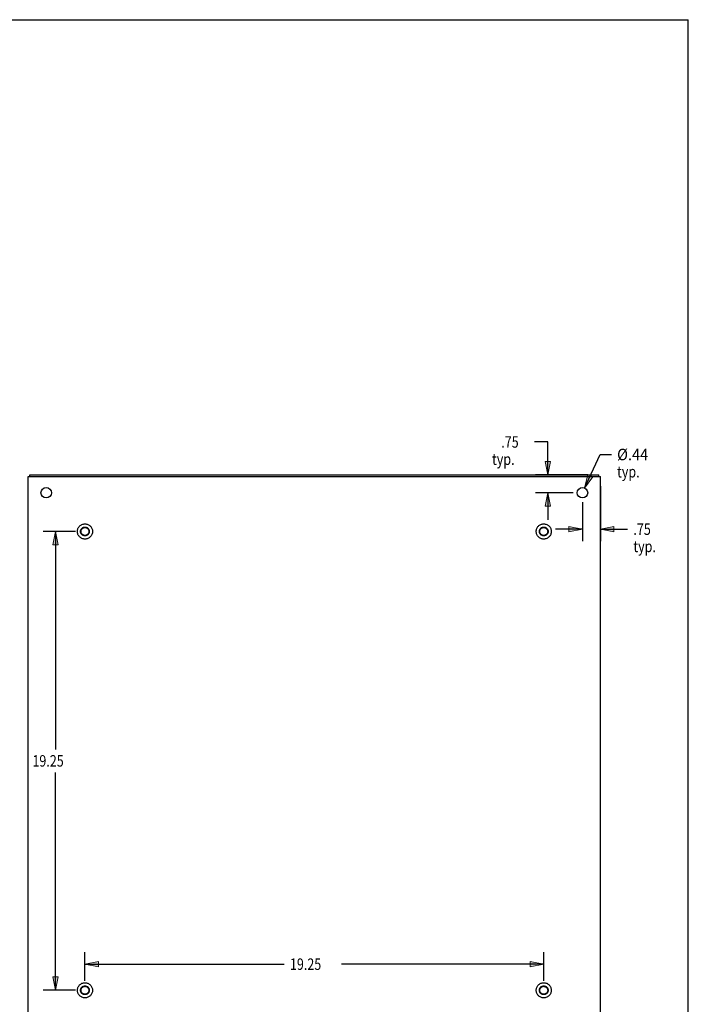
# Model space of a CAD drawing. Units: inches. Extents: x -43.9 to 52.4, y -25.7 to 36.7.
# Drawn here: x 24.4 to 52.4, y -4.6 to 36.7 of the extents above; entities that cross this region are included whole.
import ezdxf

# ---------------------------------------------------------------- set-up
doc = ezdxf.new("R2010")
doc.units = ezdxf.units.IN
doc.header["$MEASUREMENT"] = 0
for name, pattern in [('AI-Linetype-1245', [5.621279, 2.810639, -2.810639]), ('AI-Linetype-1246', [5.621279, 2.810639, -2.810639]), ('AI-Linetype-1247', [5.621279, 2.810639, -2.810639]), ('AI-Linetype-1248', [5.621279, 2.810639, -2.810639]), ('AI-Linetype-1249', [5.621279, 2.810639, -2.810639]), ('AI-Linetype-1250', [5.621279, 2.810639, -2.810639]), ('AI-Linetype-1251', [5.621279, 2.810639, -2.810639]), ('AI-Linetype-1252', [5.621279, 2.810639, -2.810639]), ('AI-Linetype-1253', [5.621279, 2.810639, -2.810639]), ('AI-Linetype-1254', [5.621279, 2.810639, -2.810639]), ('AI-Linetype-1255', [5.621279, 2.810639, -2.810639]), ('AI-Linetype-1256', [5.621279, 2.810639, -2.810639]), ('AI-Linetype-647', [5.621279, 2.810639, -2.810639]), ('AI-Linetype-648', [5.621279, 2.810639, -2.810639]), ('AI-Linetype-649', [5.621279, 2.810639, -2.810639]), ('AI-Linetype-650', [5.621279, 2.810639, -2.810639])]:
    doc.linetypes.add(name, pattern=pattern)
for name, color, linetype in [('BENT-SUB-4CORNER-STUDS', 7, 'Continuous'), ('DEFAULT_2', 7, 'Continuous'), ('DIMENSIONS', 7, 'Continuous')]:
    doc.layers.add(name, color=color, linetype=linetype)

# ---------------------------------------------------------------- blocks, each defined once
blk = doc.blocks.new('block 127')
at = {"layer": 'DIMENSIONS', "color": 2, "insert": (44.598, 18.729), "char_height": 0.48196, "attachment_point": 7}
blk.add_mtext('\\fMyriad Pro|b0|i0|c0|p34;\\W0.8;.75', dxfattribs=at)
blk = doc.blocks.new('block 128')
at = {"layer": 'DIMENSIONS', "color": 2, "insert": (44.212, 18.006), "char_height": 0.48196, "attachment_point": 7}
blk.add_mtext('\\fMyriad Pro|b0|i0|c0|p34;\\W0.8;typ.', dxfattribs=at)
blk = doc.blocks.new('block 129')
at = {"layer": 'DIMENSIONS', "color": 2, "lineweight": 25}
blk.add_lwpolyline([(47.608, 16.839), (46.038, 16.839)], dxfattribs=at)
blk = doc.blocks.new('block 130')
at = {"layer": 'DIMENSIONS', "color": 2, "lineweight": 25}
blk.add_lwpolyline([(48.215, 17.589), (46.038, 17.589)], dxfattribs=at)
blk = doc.blocks.new('block 131')
at = {"layer": 'DIMENSIONS', "color": 2, "lineweight": 25}
blk.add_lwpolyline([(46.548, 16.839), (46.548, 15.705)], dxfattribs=at)
blk = doc.blocks.new('block 132')
at = {"layer": 'DIMENSIONS', "color": 2, "lineweight": 25}
blk.add_lwpolyline([(46.548, 17.589), (46.548, 18.97)], dxfattribs=at)
blk = doc.blocks.new('block 133')
at = {"layer": 'DIMENSIONS', "color": 2, "lineweight": 25}
blk.add_lwpolyline([(46.548, 18.97), (45.996, 18.97)], dxfattribs=at)
blk = doc.blocks.new('block 135')
at = {"layer": 'DIMENSIONS'}
h = blk.add_hatch(color=2, dxfattribs=at)
h.dxf.hatch_style = 2
h.paths.add_polyline_path([(46.548, 16.839), (46.434, 16.272), (46.661, 16.272)])
at = {"layer": 'DIMENSIONS', "lineweight": 0}
blk.add_lwpolyline([(46.548, 16.839), (46.434, 16.272), (46.661, 16.272), (46.548, 16.839)], dxfattribs=at)
blk = doc.blocks.new('block 134')
at = {"layer": 'DIMENSIONS'}
blk.add_blockref('block 135', (0, 0), dxfattribs=at)
blk = doc.blocks.new('block 137')
at = {"layer": 'DIMENSIONS'}
h = blk.add_hatch(color=2, dxfattribs=at)
h.dxf.hatch_style = 2
h.paths.add_polyline_path([(46.548, 17.589), (46.661, 18.156), (46.434, 18.156)])
at = {"layer": 'DIMENSIONS', "lineweight": 0}
blk.add_lwpolyline([(46.548, 17.589), (46.661, 18.156), (46.434, 18.156), (46.548, 17.589)], dxfattribs=at)
blk = doc.blocks.new('block 136')
at = {"layer": 'DIMENSIONS'}
blk.add_blockref('block 137', (0, 0), dxfattribs=at)
blk = doc.blocks.new('block 126')
at = {"layer": 'DIMENSIONS'}
for name in ['block 127', 'block 133', 'block 132', 'block 128', 'block 136', 'block 130', 'block 129', 'block 134', 'block 131']:
    blk.add_blockref(name, (0, 0), dxfattribs=at)
blk = doc.blocks.new('block 139')
at = {"layer": 'DIMENSIONS', "color": 2, "insert": (50.142, 15.069), "char_height": 0.48196, "attachment_point": 7}
blk.add_mtext('\\fMyriad Pro|b0|i0|c0|p34;\\W0.8;.75', dxfattribs=at)
blk = doc.blocks.new('block 140')
at = {"layer": 'DIMENSIONS', "color": 2, "insert": (50.142, 14.346), "char_height": 0.48196, "attachment_point": 7}
blk.add_mtext('\\fMyriad Pro|b0|i0|c0|p34;\\W0.8;typ.', dxfattribs=at)
blk = doc.blocks.new('block 141')
at = {"layer": 'DIMENSIONS', "color": 2, "lineweight": 25}
blk.add_lwpolyline([(48.755, 17.117), (48.755, 14.8)], dxfattribs=at)
blk = doc.blocks.new('block 142')
at = {"layer": 'DIMENSIONS', "color": 2, "lineweight": 25}
blk.add_lwpolyline([(48.005, 16.442), (48.005, 14.8)], dxfattribs=at)
blk = doc.blocks.new('block 143')
at = {"layer": 'DIMENSIONS', "color": 2, "lineweight": 25}
blk.add_lwpolyline([(48.755, 15.31), (49.901, 15.31)], dxfattribs=at)
blk = doc.blocks.new('block 144')
at = {"layer": 'DIMENSIONS', "color": 2, "lineweight": 25}
blk.add_lwpolyline([(48.005, 15.31), (46.871, 15.31)], dxfattribs=at)
blk = doc.blocks.new('block 146')
at = {"layer": 'DIMENSIONS'}
h = blk.add_hatch(color=2, dxfattribs=at)
h.dxf.hatch_style = 2
h.paths.add_polyline_path([(48.755, 15.31), (49.322, 15.197), (49.322, 15.423)])
at = {"layer": 'DIMENSIONS', "lineweight": 0}
blk.add_lwpolyline([(48.755, 15.31), (49.322, 15.197), (49.322, 15.423), (48.755, 15.31)], dxfattribs=at)
blk = doc.blocks.new('block 145')
at = {"layer": 'DIMENSIONS'}
blk.add_blockref('block 146', (0, 0), dxfattribs=at)
blk = doc.blocks.new('block 148')
at = {"layer": 'DIMENSIONS'}
h = blk.add_hatch(color=2, dxfattribs=at)
h.dxf.hatch_style = 2
h.paths.add_polyline_path([(48.005, 15.31), (47.438, 15.423), (47.438, 15.197)])
at = {"layer": 'DIMENSIONS', "lineweight": 0}
blk.add_lwpolyline([(48.005, 15.31), (47.438, 15.423), (47.438, 15.197), (48.005, 15.31)], dxfattribs=at)
blk = doc.blocks.new('block 147')
at = {"layer": 'DIMENSIONS'}
blk.add_blockref('block 148', (0, 0), dxfattribs=at)
blk = doc.blocks.new('block 138')
at = {"layer": 'DIMENSIONS'}
for name in ['block 141', 'block 142', 'block 144', 'block 147', 'block 145', 'block 143', 'block 139', 'block 140']:
    blk.add_blockref(name, (0, 0), dxfattribs=at)
blk = doc.blocks.new('block 150')
at = {"layer": 'DIMENSIONS', "color": 2, "insert": (49.458, 18.202), "char_height": 0.48196, "attachment_point": 7}
blk.add_mtext('\\fMyriad Pro|b0|i0|c0|p34;\\W0.933333;Ø.44', dxfattribs=at)
blk = doc.blocks.new('block 151')
at = {"layer": 'DIMENSIONS', "color": 2, "insert": (49.458, 17.479), "char_height": 0.48196, "attachment_point": 7}
blk.add_mtext('\\fMyriad Pro|b0|i0|c0|p34;\\W0.8;typ.', dxfattribs=at)
blk = doc.blocks.new('block 152')
at = {"layer": 'DIMENSIONS', "color": 2, "lineweight": 25}
blk.add_lwpolyline([(48.097, 17.037), (48.749, 18.443)], dxfattribs=at)
blk = doc.blocks.new('block 153')
at = {"layer": 'DIMENSIONS', "color": 2, "lineweight": 25}
blk.add_lwpolyline([(48.749, 18.443), (49.217, 18.443)], dxfattribs=at)
blk = doc.blocks.new('block 155')
at = {"layer": 'DIMENSIONS'}
h = blk.add_hatch(color=2, dxfattribs=at)
h.dxf.hatch_style = 2
h.paths.add_polyline_path([(48.097, 17.037), (48.438, 17.504), (48.233, 17.599)])
at = {"layer": 'DIMENSIONS', "lineweight": 0}
blk.add_lwpolyline([(48.097, 17.037), (48.438, 17.504), (48.233, 17.599), (48.097, 17.037)], dxfattribs=at)
blk = doc.blocks.new('block 154')
at = {"layer": 'DIMENSIONS'}
blk.add_blockref('block 155', (0, 0), dxfattribs=at)
blk = doc.blocks.new('block 149')
at = {"layer": 'DIMENSIONS'}
for name in ['block 150', 'block 152', 'block 153', 'block 151', 'block 154']:
    blk.add_blockref(name, (0, 0), dxfattribs=at)
blk = doc.blocks.new('block 167')
at = {"layer": 'BENT-SUB-4CORNER-STUDS', "color": 2, "insert": (24.926, 5.348), "char_height": 0.48196, "attachment_point": 7}
blk.add_mtext('\\fMyriad Pro|b0|i0|c0|p34;\\W0.8;19.25', dxfattribs=at)
blk = doc.blocks.new('block 168')
at = {"layer": 'BENT-SUB-4CORNER-STUDS', "color": 2, "lineweight": 25}
blk.add_lwpolyline([(26.733, 15.214), (25.38, 15.214)], dxfattribs=at)
blk = doc.blocks.new('block 169')
at = {"layer": 'BENT-SUB-4CORNER-STUDS', "color": 2, "lineweight": 25}
blk.add_lwpolyline([(26.733, -4.036), (25.38, -4.036)], dxfattribs=at)
blk = doc.blocks.new('block 170')
at = {"layer": 'BENT-SUB-4CORNER-STUDS', "color": 2, "lineweight": 25}
blk.add_lwpolyline([(25.89, 15.214), (25.89, 6.071)], dxfattribs=at)
blk = doc.blocks.new('block 171')
at = {"layer": 'BENT-SUB-4CORNER-STUDS', "color": 2, "lineweight": 25}
blk.add_lwpolyline([(25.89, -4.036), (25.89, 5.107)], dxfattribs=at)
blk = doc.blocks.new('block 173')
at = {"layer": 'BENT-SUB-4CORNER-STUDS'}
h = blk.add_hatch(color=2, dxfattribs=at)
h.dxf.hatch_style = 2
h.paths.add_polyline_path([(25.89, 15.214), (25.777, 14.647), (26.004, 14.647)])
at = {"layer": 'BENT-SUB-4CORNER-STUDS', "lineweight": 0}
blk.add_lwpolyline([(25.89, 15.214), (25.777, 14.647), (26.004, 14.647), (25.89, 15.214)], dxfattribs=at)
blk = doc.blocks.new('block 172')
at = {"layer": 'BENT-SUB-4CORNER-STUDS'}
blk.add_blockref('block 173', (0, 0), dxfattribs=at)
blk = doc.blocks.new('block 175')
at = {"layer": 'BENT-SUB-4CORNER-STUDS'}
h = blk.add_hatch(color=2, dxfattribs=at)
h.dxf.hatch_style = 2
h.paths.add_polyline_path([(25.89, -4.036), (26.004, -3.469), (25.777, -3.469)])
at = {"layer": 'BENT-SUB-4CORNER-STUDS', "lineweight": 0}
blk.add_lwpolyline([(25.89, -4.036), (26.004, -3.469), (25.777, -3.469), (25.89, -4.036)], dxfattribs=at)
blk = doc.blocks.new('block 174')
at = {"layer": 'BENT-SUB-4CORNER-STUDS'}
blk.add_blockref('block 175', (0, 0), dxfattribs=at)
blk = doc.blocks.new('block 166')
at = {"layer": 'BENT-SUB-4CORNER-STUDS'}
for name in ['block 168', 'block 172', 'block 170', 'block 167', 'block 171', 'block 174', 'block 169']:
    blk.add_blockref(name, (0, 0), dxfattribs=at)
blk = doc.blocks.new('block 177')
at = {"layer": 'BENT-SUB-4CORNER-STUDS', "color": 2, "insert": (35.731, -3.182), "char_height": 0.48196, "attachment_point": 7}
blk.add_mtext('\\fMyriad Pro|b0|i0|c0|p34;\\W0.8;19.25', dxfattribs=at)
blk = doc.blocks.new('block 178')
at = {"layer": 'BENT-SUB-4CORNER-STUDS', "color": 2, "lineweight": 25}
blk.add_lwpolyline([(27.13, -3.639), (27.13, -2.431)], dxfattribs=at)
blk = doc.blocks.new('block 179')
at = {"layer": 'BENT-SUB-4CORNER-STUDS', "color": 2, "lineweight": 25}
blk.add_lwpolyline([(46.38, -3.639), (46.38, -2.431)], dxfattribs=at)
blk = doc.blocks.new('block 180')
at = {"layer": 'BENT-SUB-4CORNER-STUDS', "color": 2, "lineweight": 25}
blk.add_lwpolyline([(27.13, -2.941), (35.49, -2.941)], dxfattribs=at)
blk = doc.blocks.new('block 181')
at = {"layer": 'BENT-SUB-4CORNER-STUDS', "color": 2, "lineweight": 25}
blk.add_lwpolyline([(46.38, -2.941), (37.9, -2.941)], dxfattribs=at)
blk = doc.blocks.new('block 183')
at = {"layer": 'BENT-SUB-4CORNER-STUDS'}
h = blk.add_hatch(color=2, dxfattribs=at)
h.dxf.hatch_style = 2
h.paths.add_polyline_path([(27.13, -2.941), (27.697, -3.054), (27.697, -2.828)])
at = {"layer": 'BENT-SUB-4CORNER-STUDS', "lineweight": 0}
blk.add_lwpolyline([(27.13, -2.941), (27.697, -3.054), (27.697, -2.828), (27.13, -2.941)], dxfattribs=at)
blk = doc.blocks.new('block 182')
at = {"layer": 'BENT-SUB-4CORNER-STUDS'}
blk.add_blockref('block 183', (0, 0), dxfattribs=at)
blk = doc.blocks.new('block 185')
at = {"layer": 'BENT-SUB-4CORNER-STUDS'}
h = blk.add_hatch(color=2, dxfattribs=at)
h.dxf.hatch_style = 2
h.paths.add_polyline_path([(46.38, -2.941), (45.813, -2.828), (45.813, -3.054)])
at = {"layer": 'BENT-SUB-4CORNER-STUDS', "lineweight": 0}
blk.add_lwpolyline([(46.38, -2.941), (45.813, -2.828), (45.813, -3.054), (46.38, -2.941)], dxfattribs=at)
blk = doc.blocks.new('block 184')
at = {"layer": 'BENT-SUB-4CORNER-STUDS'}
blk.add_blockref('block 185', (0, 0), dxfattribs=at)
blk = doc.blocks.new('block 176')
at = {"layer": 'BENT-SUB-4CORNER-STUDS'}
for name in ['block 178', 'block 179', 'block 182', 'block 177', 'block 184', 'block 180', 'block 181']:
    blk.add_blockref(name, (0, 0), dxfattribs=at)
blk = doc.blocks.new('block 192')
at = {"color": 7, "lineweight": 25}
blk.add_lwpolyline([(-43.946, 36.686), (52.446, 36.686)], dxfattribs=at)
blk = doc.blocks.new('block 193')
at = {"color": 7, "lineweight": 25}
blk.add_lwpolyline([(52.446, -25.686), (52.446, 36.686)], dxfattribs=at)
blk = doc.blocks.new('block 1245')
at = {"color": 3, "lineweight": 25}
blk.add_lwpolyline([(24.755, -6.336), (24.755, 17.514)], dxfattribs=at)
blk = doc.blocks.new('block 1247')
at = {"color": 7, "lineweight": 25}
blk.add_lwpolyline([(24.818, 17.514), (24.818, 17.589)], dxfattribs=at)
blk = doc.blocks.new('block 1251')
at = {"color": 7, "lineweight": 25}
blk.add_lwpolyline([(48.692, 17.514), (48.692, 17.589)], dxfattribs=at)
blk = doc.blocks.new('block 1252')
at = {"color": 3, "lineweight": 25}
blk.add_lwpolyline([(48.755, -6.336), (48.755, 17.514)], dxfattribs=at)
blk = doc.blocks.new('block 1253')
at = {"color": 3, "lineweight": 25}
blk.add_lwpolyline([(24.755, 17.514), (48.755, 17.514)], dxfattribs=at)
blk = doc.blocks.new('block 1254')
at = {"color": 3, "lineweight": 25}
blk.add_lwpolyline([(24.818, 17.589), (48.692, 17.589)], dxfattribs=at)
blk = doc.blocks.new('block 1368')
at = {"color": 253, "linetype": 'AI-Linetype-647', "lineweight": 25}
blk.add_open_spline([(27.313, -4.036), (27.313, -3.935), (27.231, -3.853), (27.13, -3.853), (27.029, -3.853), (26.947, -3.935), (26.947, -4.036), (26.947, -4.137), (27.029, -4.219), (27.13, -4.219), (27.231, -4.219), (27.313, -4.137), (27.313, -4.036), (27.313, -4.036), (27.313, -4.036), (27.313, -4.036)], degree=3, knots=[0, 0, 0, 0, 1, 1, 1, 2, 2, 2, 3, 3, 3, 4, 4, 4, 5, 5, 5, 5], dxfattribs=at)
blk = doc.blocks.new('block 1369')
at = {"color": 3, "lineweight": 25}
blk.add_open_spline([(25.724, 16.839), (25.724, 16.96), (25.626, 17.058), (25.505, 17.058), (25.384, 17.058), (25.286, 16.96), (25.286, 16.839), (25.286, 16.718), (25.384, 16.62), (25.505, 16.62), (25.626, 16.62), (25.724, 16.718), (25.724, 16.839), (25.724, 16.839), (25.724, 16.839), (25.724, 16.839)], degree=3, knots=[0, 0, 0, 0, 1, 1, 1, 2, 2, 2, 3, 3, 3, 4, 4, 4, 5, 5, 5, 5], dxfattribs=at)
blk = doc.blocks.new('block 1370')
at = {"color": 253, "linetype": 'AI-Linetype-648', "lineweight": 25}
blk.add_open_spline([(27.313, 15.214), (27.313, 15.315), (27.231, 15.397), (27.13, 15.397), (27.029, 15.397), (26.947, 15.315), (26.947, 15.214), (26.947, 15.113), (27.029, 15.031), (27.13, 15.031), (27.231, 15.031), (27.313, 15.113), (27.313, 15.214), (27.313, 15.214), (27.313, 15.214), (27.313, 15.214)], degree=3, knots=[0, 0, 0, 0, 1, 1, 1, 2, 2, 2, 3, 3, 3, 4, 4, 4, 5, 5, 5, 5], dxfattribs=at)
blk = doc.blocks.new('block 1372')
at = {"color": 253, "linetype": 'AI-Linetype-649', "lineweight": 25}
blk.add_open_spline([(46.563, -4.036), (46.563, -3.935), (46.481, -3.853), (46.38, -3.853), (46.279, -3.853), (46.197, -3.935), (46.197, -4.036), (46.197, -4.137), (46.279, -4.219), (46.38, -4.219), (46.481, -4.219), (46.563, -4.137), (46.563, -4.036), (46.563, -4.036), (46.563, -4.036), (46.563, -4.036)], degree=3, knots=[0, 0, 0, 0, 1, 1, 1, 2, 2, 2, 3, 3, 3, 4, 4, 4, 5, 5, 5, 5], dxfattribs=at)
blk = doc.blocks.new('block 1373')
at = {"color": 3, "lineweight": 25}
blk.add_open_spline([(48.224, 16.839), (48.224, 16.96), (48.126, 17.058), (48.005, 17.058), (47.884, 17.058), (47.786, 16.96), (47.786, 16.839), (47.786, 16.718), (47.884, 16.62), (48.005, 16.62), (48.126, 16.62), (48.224, 16.718), (48.224, 16.839), (48.224, 16.839), (48.224, 16.839), (48.224, 16.839)], degree=3, knots=[0, 0, 0, 0, 1, 1, 1, 2, 2, 2, 3, 3, 3, 4, 4, 4, 5, 5, 5, 5], dxfattribs=at)
blk = doc.blocks.new('block 1374')
at = {"color": 253, "linetype": 'AI-Linetype-650', "lineweight": 25}
blk.add_open_spline([(46.563, 15.214), (46.563, 15.315), (46.481, 15.397), (46.38, 15.397), (46.279, 15.397), (46.197, 15.315), (46.197, 15.214), (46.197, 15.113), (46.279, 15.031), (46.38, 15.031), (46.481, 15.031), (46.563, 15.113), (46.563, 15.214), (46.563, 15.214), (46.563, 15.214), (46.563, 15.214)], degree=3, knots=[0, 0, 0, 0, 1, 1, 1, 2, 2, 2, 3, 3, 3, 4, 4, 4, 5, 5, 5, 5], dxfattribs=at)
blk = doc.blocks.new('block 1969')
at = {"layer": 'DEFAULT_2', "color": 253, "linetype": 'AI-Linetype-1245', "lineweight": 25}
blk.add_open_spline([(27.448, -4.036), (27.448, -3.861), (27.305, -3.719), (27.13, -3.719), (26.955, -3.719), (26.813, -3.861), (26.813, -4.036), (26.813, -4.212), (26.955, -4.354), (27.13, -4.354), (27.305, -4.354), (27.448, -4.212), (27.448, -4.036), (27.448, -4.036), (27.448, -4.036), (27.448, -4.036)], degree=3, knots=[0, 0, 0, 0, 1, 1, 1, 2, 2, 2, 3, 3, 3, 4, 4, 4, 5, 5, 5, 5], dxfattribs=at)
blk = doc.blocks.new('block 1970')
at = {"layer": 'DEFAULT_2', "color": 253, "linetype": 'AI-Linetype-1246', "lineweight": 25}
blk.add_open_spline([(27.313, -4.036), (27.313, -3.935), (27.231, -3.853), (27.13, -3.853), (27.029, -3.853), (26.947, -3.935), (26.947, -4.036), (26.947, -4.137), (27.029, -4.219), (27.13, -4.219), (27.231, -4.219), (27.313, -4.137), (27.313, -4.036), (27.313, -4.036), (27.313, -4.036), (27.313, -4.036)], degree=3, knots=[0, 0, 0, 0, 1, 1, 1, 2, 2, 2, 3, 3, 3, 4, 4, 4, 5, 5, 5, 5], dxfattribs=at)
blk = doc.blocks.new('block 1971')
at = {"layer": 'DEFAULT_2', "color": 253, "linetype": 'AI-Linetype-1247', "lineweight": 25}
blk.add_open_spline([(27.296, -4.036), (27.296, -3.945), (27.222, -3.87), (27.13, -3.87), (27.038, -3.87), (26.964, -3.945), (26.964, -4.036), (26.964, -4.128), (27.038, -4.202), (27.13, -4.202), (27.222, -4.202), (27.296, -4.128), (27.296, -4.036), (27.296, -4.036), (27.296, -4.036), (27.296, -4.036)], degree=3, knots=[0, 0, 0, 0, 1, 1, 1, 2, 2, 2, 3, 3, 3, 4, 4, 4, 5, 5, 5, 5], dxfattribs=at)
blk = doc.blocks.new('block 1972')
at = {"layer": 'DEFAULT_2', "color": 253, "linetype": 'AI-Linetype-1248', "lineweight": 25}
blk.add_open_spline([(27.448, 15.214), (27.448, 15.389), (27.305, 15.531), (27.13, 15.531), (26.955, 15.531), (26.813, 15.389), (26.813, 15.214), (26.813, 15.038), (26.955, 14.896), (27.13, 14.896), (27.305, 14.896), (27.448, 15.038), (27.448, 15.214), (27.448, 15.214), (27.448, 15.214), (27.448, 15.214)], degree=3, knots=[0, 0, 0, 0, 1, 1, 1, 2, 2, 2, 3, 3, 3, 4, 4, 4, 5, 5, 5, 5], dxfattribs=at)
blk = doc.blocks.new('block 1973')
at = {"layer": 'DEFAULT_2', "color": 253, "linetype": 'AI-Linetype-1249', "lineweight": 25}
blk.add_open_spline([(27.313, 15.214), (27.313, 15.315), (27.231, 15.397), (27.13, 15.397), (27.029, 15.397), (26.947, 15.315), (26.947, 15.214), (26.947, 15.113), (27.029, 15.031), (27.13, 15.031), (27.231, 15.031), (27.313, 15.113), (27.313, 15.214), (27.313, 15.214), (27.313, 15.214), (27.313, 15.214)], degree=3, knots=[0, 0, 0, 0, 1, 1, 1, 2, 2, 2, 3, 3, 3, 4, 4, 4, 5, 5, 5, 5], dxfattribs=at)
blk = doc.blocks.new('block 1974')
at = {"layer": 'DEFAULT_2', "color": 253, "linetype": 'AI-Linetype-1250', "lineweight": 25}
blk.add_open_spline([(27.296, 15.214), (27.296, 15.305), (27.222, 15.38), (27.13, 15.38), (27.038, 15.38), (26.964, 15.305), (26.964, 15.214), (26.964, 15.122), (27.038, 15.048), (27.13, 15.048), (27.222, 15.048), (27.296, 15.122), (27.296, 15.214), (27.296, 15.214), (27.296, 15.214), (27.296, 15.214)], degree=3, knots=[0, 0, 0, 0, 1, 1, 1, 2, 2, 2, 3, 3, 3, 4, 4, 4, 5, 5, 5, 5], dxfattribs=at)
blk = doc.blocks.new('block 1975')
at = {"layer": 'DEFAULT_2', "color": 253, "linetype": 'AI-Linetype-1251', "lineweight": 25}
blk.add_open_spline([(46.698, -4.036), (46.698, -3.861), (46.555, -3.719), (46.38, -3.719), (46.205, -3.719), (46.063, -3.861), (46.063, -4.036), (46.063, -4.212), (46.205, -4.354), (46.38, -4.354), (46.555, -4.354), (46.698, -4.212), (46.698, -4.036), (46.698, -4.036), (46.698, -4.036), (46.698, -4.036)], degree=3, knots=[0, 0, 0, 0, 1, 1, 1, 2, 2, 2, 3, 3, 3, 4, 4, 4, 5, 5, 5, 5], dxfattribs=at)
blk = doc.blocks.new('block 1976')
at = {"layer": 'DEFAULT_2', "color": 253, "linetype": 'AI-Linetype-1252', "lineweight": 25}
blk.add_open_spline([(46.563, -4.036), (46.563, -3.935), (46.481, -3.853), (46.38, -3.853), (46.279, -3.853), (46.197, -3.935), (46.197, -4.036), (46.197, -4.137), (46.279, -4.219), (46.38, -4.219), (46.481, -4.219), (46.563, -4.137), (46.563, -4.036), (46.563, -4.036), (46.563, -4.036), (46.563, -4.036)], degree=3, knots=[0, 0, 0, 0, 1, 1, 1, 2, 2, 2, 3, 3, 3, 4, 4, 4, 5, 5, 5, 5], dxfattribs=at)
blk = doc.blocks.new('block 1977')
at = {"layer": 'DEFAULT_2', "color": 253, "linetype": 'AI-Linetype-1253', "lineweight": 25}
blk.add_open_spline([(46.546, -4.036), (46.546, -3.945), (46.472, -3.87), (46.38, -3.87), (46.288, -3.87), (46.214, -3.945), (46.214, -4.036), (46.214, -4.128), (46.288, -4.202), (46.38, -4.202), (46.472, -4.202), (46.546, -4.128), (46.546, -4.036), (46.546, -4.036), (46.546, -4.036), (46.546, -4.036)], degree=3, knots=[0, 0, 0, 0, 1, 1, 1, 2, 2, 2, 3, 3, 3, 4, 4, 4, 5, 5, 5, 5], dxfattribs=at)
blk = doc.blocks.new('block 1978')
at = {"layer": 'DEFAULT_2', "color": 253, "linetype": 'AI-Linetype-1254', "lineweight": 25}
blk.add_open_spline([(46.698, 15.214), (46.698, 15.389), (46.555, 15.531), (46.38, 15.531), (46.205, 15.531), (46.063, 15.389), (46.063, 15.214), (46.063, 15.038), (46.205, 14.896), (46.38, 14.896), (46.555, 14.896), (46.698, 15.038), (46.698, 15.214), (46.698, 15.214), (46.698, 15.214), (46.698, 15.214)], degree=3, knots=[0, 0, 0, 0, 1, 1, 1, 2, 2, 2, 3, 3, 3, 4, 4, 4, 5, 5, 5, 5], dxfattribs=at)
blk = doc.blocks.new('block 1979')
at = {"layer": 'DEFAULT_2', "color": 253, "linetype": 'AI-Linetype-1255', "lineweight": 25}
blk.add_open_spline([(46.563, 15.214), (46.563, 15.315), (46.481, 15.397), (46.38, 15.397), (46.279, 15.397), (46.197, 15.315), (46.197, 15.214), (46.197, 15.113), (46.279, 15.031), (46.38, 15.031), (46.481, 15.031), (46.563, 15.113), (46.563, 15.214), (46.563, 15.214), (46.563, 15.214), (46.563, 15.214)], degree=3, knots=[0, 0, 0, 0, 1, 1, 1, 2, 2, 2, 3, 3, 3, 4, 4, 4, 5, 5, 5, 5], dxfattribs=at)
blk = doc.blocks.new('block 1980')
at = {"layer": 'DEFAULT_2', "color": 253, "linetype": 'AI-Linetype-1256', "lineweight": 25}
blk.add_open_spline([(46.546, 15.214), (46.546, 15.305), (46.472, 15.38), (46.38, 15.38), (46.288, 15.38), (46.214, 15.305), (46.214, 15.214), (46.214, 15.122), (46.288, 15.048), (46.38, 15.048), (46.472, 15.048), (46.546, 15.122), (46.546, 15.214), (46.546, 15.214), (46.546, 15.214), (46.546, 15.214)], degree=3, knots=[0, 0, 0, 0, 1, 1, 1, 2, 2, 2, 3, 3, 3, 4, 4, 4, 5, 5, 5, 5], dxfattribs=at)

msp = doc.modelspace()

# ---------------------------------------------------------------- block references
for name in ['block 192', 'block 193', 'block 1245', 'block 1253', 'block 1247', 'block 1254', 'block 1251', 'block 1252', 'block 1369', 'block 1373', 'block 1370', 'block 1374', 'block 1368', 'block 1372']:
    msp.add_blockref(name, (0, 0))
at = {"layer": 'BENT-SUB-4CORNER-STUDS'}
for name in ['block 166', 'block 176']:
    msp.add_blockref(name, (0, 0), dxfattribs=at)
at = {"layer": 'DEFAULT_2'}
for name in ['block 1972', 'block 1973', 'block 1974', 'block 1978', 'block 1979', 'block 1980', 'block 1969', 'block 1970', 'block 1971', 'block 1975', 'block 1976', 'block 1977']:
    msp.add_blockref(name, (0, 0), dxfattribs=at)
at = {"layer": 'DIMENSIONS'}
for name in ['block 126', 'block 149', 'block 138']:
    msp.add_blockref(name, (0, 0), dxfattribs=at)

doc.saveas('drawing.dxf')
